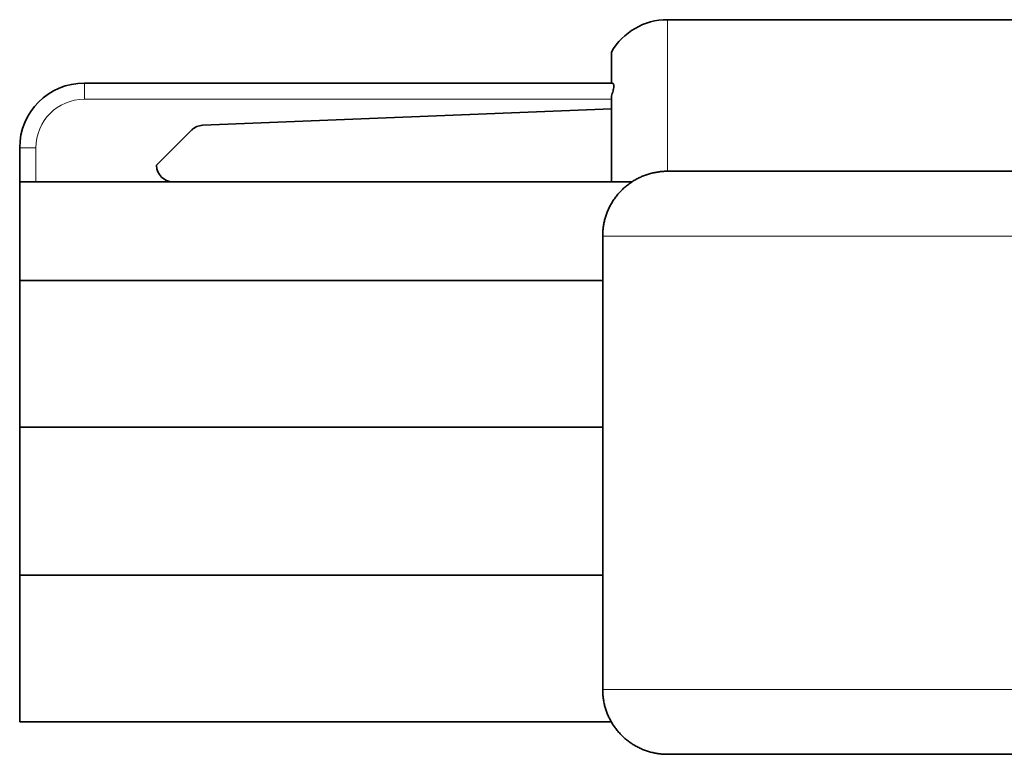
# Model space of a CAD drawing. Units: millimetres. Extents: x 8 to 411, y 6 to 290.
# Drawn here: x 239 to 254, y 126 to 137 of the extents above; entities that cross this region are included whole.
import ezdxf

# ---------------------------------------------------------------- set-up
doc = ezdxf.new("R2010")
doc.units = ezdxf.units.MM
doc.layers.add('1', color=7, linetype='Continuous', true_color=0xffffff)

msp = doc.modelspace()

# ---------------------------------------------------------------- linework, layer by layer
at = {"layer": '1', "color": 18, "linetype": 'Continuous', "lineweight": 35}
for p, q in [((257.807, 136.885), (248.807, 136.885)), ((247.941, 136.385), (247.941, 135.907)), ((239.807, 135.907), (247.951, 135.907)), ((247.941, 134.383), (247.941, 135.706)), ((241.632, 135.255), (247.941, 135.509)), ((240.921, 134.637), (241.465, 135.182)), ((238.807, 134.383), (238.807, 134.907)), ((240.921, 134.633), (240.921, 134.637)), ((248.807, 134.545), (257.807, 134.545)), ((248.262, 134.383), (238.807, 134.383)), ((238.807, 134.383), (238.807, 132.859)), ((247.807, 133.545), (247.807, 126.545)), ((238.807, 132.859), (238.807, 130.595)), ((247.807, 132.859), (238.807, 132.859)), ((238.807, 130.595), (238.807, 128.309)), ((247.807, 130.595), (238.807, 130.595)), ((247.807, 128.309), (238.807, 128.309)), ((238.807, 128.309), (238.807, 126.045)), ((247.941, 126.045), (238.807, 126.045)), ((257.807, 125.545), (248.807, 125.545))]:
    msp.add_line(p, q, dxfattribs=at)
at = {"layer": '1', "color": 8, "linetype": 'Continuous', "lineweight": 18}
for p, q in [((248.807, 136.885), (248.807, 134.545)), ((239.807, 135.657), (239.807, 135.907)), ((247.941, 135.657), (239.807, 135.657)), ((239.057, 134.907), (238.807, 134.907)), ((239.057, 134.907), (239.057, 134.383)), ((257.807, 133.545), (247.807, 133.545)), ((247.807, 126.545), (257.807, 126.545))]:
    msp.add_line(p, q, dxfattribs=at)
at = {"layer": '1', "color": 18, "linetype": 'Continuous', "lineweight": 35}
for centre, radius, start, end in [((248.807, 135.885), 1, 90, 150), ((239.807, 134.907), 1, 90, 180), ((241.642, 135.005), 0.25, 92.3092, 135), ((241.171, 134.633), 0.25, 180, 270)]:
    msp.add_arc(centre, radius, start, end, dxfattribs=at)
at = {"layer": '1', "color": 8, "linetype": 'Continuous', "lineweight": 18}
msp.add_arc((239.807, 134.907), 0.75, 90, 180, dxfattribs=at)
at = {"layer": '1', "color": 18, "linetype": 'Continuous', "lineweight": 35}
msp.add_open_spline([(247.951, 135.907), (247.956, 135.907), (247.96, 135.906), (247.966, 135.902), (247.967, 135.901), (247.971, 135.897), (247.972, 135.895), (247.976, 135.888), (247.978, 135.882), (247.979, 135.871), (247.979, 135.867), (247.98, 135.859), (247.98, 135.855), (247.979, 135.841), (247.978, 135.831), (247.974, 135.814), (247.973, 135.808), (247.97, 135.796), (247.969, 135.79), (247.964, 135.772), (247.96, 135.759), (247.951, 135.733), (247.946, 135.72), (247.941, 135.706)], degree=3, knots=[0, 0, 0, 0, 0.125, 0.125, 0.1875, 0.1875, 0.25, 0.25, 0.375, 0.375, 0.4375, 0.4375, 0.5, 0.5, 0.625, 0.625, 0.6875, 0.6875, 0.75, 0.75, 0.875, 0.875, 1, 1, 1, 1], dxfattribs=at)
for points in [[(248.807, 134.545), (248.222, 134.545), (247.807, 134.131), (247.807, 133.545)], [(247.807, 126.545), (247.807, 125.959), (248.222, 125.545), (248.807, 125.545)]]:
    msp.add_rational_spline(points, [1, 0.804737854124, 0.804737854124, 1], degree=3, dxfattribs=at)

doc.saveas('drawing.dxf')
